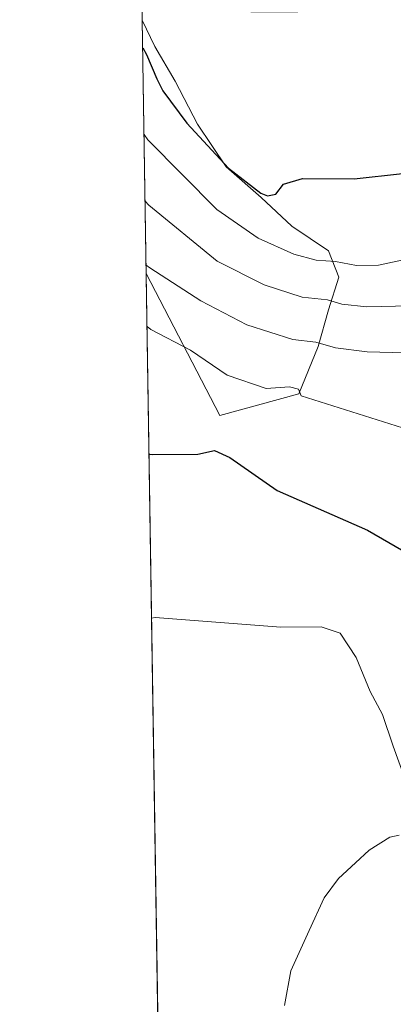
# Model space of a CAD drawing. Units: metres. Extents: x 607771 to 611252, y 4708447 to 4710815.
# Drawn here: x 607771 to 607861, y 4708623 to 4708860 of the extents above; entities that cross this region are included whole.
import ezdxf

# ---------------------------------------------------------------- set-up
doc = ezdxf.new("R2010")
doc.units = ezdxf.units.M
doc.header["$MEASUREMENT"] = 0
for name, color, linetype, lineweight in [('Comarca CxS', 21, 'Continuous', 0), ('Comunidad Autónoma CxS', 142, 'Continuous', 0), ('Cultivos herbáceos CxS', 92, 'Continuous', 0), ('Curva de nivel maestra', 30, 'Continuous', 30), ('Curva de nivel normal', 30, 'Continuous', 0), ('Matorral CxS', 135, 'Continuous', 0), ('Municipio CxS', 4, 'Continuous', 0), ('Provincia CxS', 1, 'Continuous', 0)]:
    doc.layers.add(name, color=color, linetype=linetype, lineweight=lineweight)

# ---------------------------------------------------------------- blocks, each defined once
blk = doc.blocks.new('*U20')
at = {"layer": 'Matorral CxS', "color": 135, "linetype": 'Continuous', "lineweight": 0}
for points in [[(607838.0585000003, 4708861.993600001, 477.3218000000052), (607826.7713000001, 4708861.993600001, 477.1420000000071), (607817.4471000005, 4708863.4659, 477.4334999999992), (607809.5949999997, 4708869.354900001, 477.005799999999), (607800.54, 4708871.618600001, 476.7477999999974), (607800.2713000001, 4708888.9625, 476.6778000000049), (607875.6930999998, 4708891.234300001, 478.0521000000008), (607877.8734999998, 4708892.9783, 477.9116000000067), (607874.8647999996, 4708886.531099999, 477.5412999999971), (607872.9018000001, 4708881.623600001, 477.3831999999966), (607867.9943000004, 4708874.7531, 477.2235999999976), (607861.6146, 4708869.354900001, 477.1738000000041), (607856.7071000002, 4708867.391899999, 477.3717000000034), (607848.3642999995, 4708863.956599999, 477.4576999999991)], [(607838.3234999999, 4708770.1622, 455.8145999999979), (607819.3383, 4708764.9847, 452.3306000000011), (607801.6634000001, 4708799.089299999, 459.998900000006), (607800.7207000004, 4708859.953199999, 476.4409000000014), (607803.7060000002, 4708853.650800001, 476.3279000000039), (607808.6135999998, 4708845.3081, 476.2739000000002), (607814.0118000006, 4708835.0023, 475.600099999996), (607820.8822999997, 4708824.696599999, 475.0429000000004), (607829.2249999996, 4708817.335300001, 474.8638999999966), (607836.5862999996, 4708810.4648, 473.7241999999969), (607845.4198000003, 4708804.575800001, 472.3384999999981), (607847.8734999998, 4708798.196000001, 469.2449000000051), (607845.4198000003, 4708790.344000001, 464.978099999993), (607842.966, 4708781.510500001, 460.8561000000045)]]:
    blk.add_polyline3d(points, close=True, dxfattribs=at)

msp = doc.modelspace()

# ---------------------------------------------------------------- linework, layer by layer
at = {"layer": 'Comarca CxS', "color": 21, "linetype": 'Continuous', "lineweight": 0}
msp.add_3dface([(611229.6200008346, 4708501.309982895), (607807.1100008087, 4708447.439982893), (607771.2800008089, 4710760.719982869), (611192.6800008359, 4710814.579982872)], dxfattribs=at)
at = {"layer": 'Comunidad Autónoma CxS', "color": 142, "linetype": 'Continuous', "lineweight": 0}
msp.add_3dface([(611229.6200008346, 4708501.309982895), (607807.1100008087, 4708447.439982893), (607771.2800008089, 4710760.719982869), (611192.6800008359, 4710814.579982872)], dxfattribs=at)
at = {"layer": 'Cultivos herbáceos CxS', "color": 92, "linetype": 'Continuous', "lineweight": 0, "extrusion": (0.0004388841262938606, -0.02833451059692921, 0.9995984008040211), "elevation": -132680.2385906286, "flags": 128}
msp.add_lwpolyline([(680656.4154812165, 4697008.281791563), (680656.4154812165, 4697019.521152779)], dxfattribs=at)
at = {"layer": 'Cultivos herbáceos CxS', "color": 92, "linetype": 'Continuous', "lineweight": 0, "extrusion": (0.001098589049035939, -0.07092718515578471, 0.9974808907984045), "elevation": -332855.3005043459, "flags": 128}
msp.add_lwpolyline([(680654.4691308448, 4686833.70845446), (680654.4691308448, 4687017.04493168)], dxfattribs=at)
at = {"layer": 'Cultivos herbáceos CxS', "color": 92, "linetype": 'Continuous', "lineweight": 0}
for points in [[(607804.4955000002, 4708616.236600001, 446.9937999999966), (607801.6634000001, 4708799.089299999, 459.998900000006), (607819.3383, 4708764.9847, 452.3306000000011), (607838.3234999999, 4708770.1622, 455.8145999999979), (607842.966, 4708781.510500001, 460.8561000000045), (607845.4198000003, 4708790.344000001, 464.978099999993), (607847.8734999998, 4708798.196000001, 469.2449000000051), (607845.4198000003, 4708804.575800001, 472.3384999999981), (607836.5862999996, 4708810.4648, 473.7241999999969), (607829.2249999996, 4708817.335300001, 474.8638999999966), (607820.8822999997, 4708824.696599999, 475.0429000000004), (607814.0118000006, 4708835.0023, 475.600099999996), (607808.6135999998, 4708845.3081, 476.2739000000002), (607803.7060000002, 4708853.650800001, 476.3279000000039), (607800.7207000004, 4708859.953199999, 476.4409000000014), (607800.54, 4708871.618600001, 476.7477999999974)], [(607801.6634000001, 4708799.089299999, 459.998900000006), (607819.3383, 4708764.9847, 452.3306000000011), (607838.3234999999, 4708770.1622, 455.8145999999979), (607842.966, 4708781.510500001, 460.8561000000045), (607845.4198000003, 4708790.344000001, 464.978099999993), (607847.8734999998, 4708798.196000001, 469.2449000000051), (607845.4198000003, 4708804.575800001, 472.3384999999981), (607836.5862999996, 4708810.4648, 473.7241999999969), (607829.2249999996, 4708817.335300001, 474.8638999999966), (607820.8822999997, 4708824.696599999, 475.0429000000004), (607814.0118000006, 4708835.0023, 475.600099999996), (607808.6135999998, 4708845.3081, 476.2739000000002), (607803.7060000002, 4708853.650800001, 476.3279000000039), (607800.7207000004, 4708859.953199999, 476.4409000000014)]]:
    msp.add_polyline3d(points, dxfattribs=at)
at = {"layer": 'Curva de nivel maestra', "color": 30, "linetype": 'Continuous', "lineweight": 30, "flags": 128}
for points, elevation in [([(607800.823, 4708853.3485), (607801.7100000001, 4708851.710100001), (607804.2100000001, 4708845.9101), (607805.6100000005, 4708843.0001), (607811.4100000003, 4708835.2501), (607821.4100000003, 4708824.4101), (607829.2199999997, 4708818.380100001), (607830.7999999998, 4708817.770099999), (607832.79, 4708818.1501), (607834.6399999997, 4708820.5801), (607839.1600000003, 4708821.960100001), (607851.5700000003, 4708821.840100001), (607863.2000000002, 4708823.130100001), (607869.9400000004, 4708822.880100001), (607875.4699999997, 4708821.840100001), (607878.4000000004, 4708822.360099999), (607882.7199999997, 4708826.110099999), (607894.7599999999, 4708838.6801), (607906.0499999998, 4708849.2601), (607915.0300000003, 4708856.3101), (607920.2000000002, 4708860.2601)], 475), ([(607802.3359000003, 4708755.667199999), (607803.2000000002, 4708755.610099999), (607814.0800000001, 4708755.630100001), (607818.0800000001, 4708756.5801), (607821.7400000002, 4708754.9001), (607833.0700000003, 4708746.9101), (607854.7800000003, 4708737.4101), (607866.54, 4708730.5701)], 450)]:
    msp.add_lwpolyline(points, dxfattribs=dict(at, elevation=elevation))
at = {"layer": 'Curva de nivel normal', "color": 30, "linetype": 'Continuous', "lineweight": 0, "flags": 128}
for points, elevation in [([(607801.1458999999, 4708832.501399999), (607802.0300000003, 4708831.220100001), (607818.6100000005, 4708814.4801), (607828.5599999996, 4708807.5601), (607837.1200000001, 4708803.710100001), (607842.4400000004, 4708802.2601), (607847.1500000004, 4708801.9901), (607852.1799999997, 4708801.040100001), (607857.4100000003, 4708801.090100001), (607866.4100000003, 4708803.050100001), (607876.8200000003, 4708807.8301), (607888, 4708815.2601), (607897.2400000002, 4708823.190099999), (607915.4400000004, 4708841.520099999), (607923.0099999999, 4708851.700099999), (607926.4600000001, 4708855.520099999), (607928.7000000002, 4708856.2301), (607931.4800000006, 4708858.1501), (607939.4100000003, 4708864.770099999)], 470), ([(607801.3936999999, 4708816.501800001), (607802.2699999996, 4708815.5101), (607818.7300000006, 4708802.020099999), (607829.9500000002, 4708796.390100001), (607839.0899999999, 4708793.4001), (607845.1600000003, 4708792.7501), (607848.6299999999, 4708791.7401), (607854.6600000003, 4708791.0601), (607868.4299999997, 4708791.370100001)], 465), ([(607801.6317999996, 4708801.127), (607802.5099999999, 4708800.420100001), (607814.7400000002, 4708792.5101), (607825.7800000003, 4708786.7301), (607836.9000000004, 4708783.2601), (607842.4100000003, 4708782.5801), (607847.0800000001, 4708781.2501), (607854.7400000002, 4708780.280099999), (607863.7400000002, 4708780.040100001)], 460), ([(607801.8611000003, 4708786.324899999), (607802.7400000002, 4708785.6501), (607812.2800000003, 4708780.690099999), (607821.1100000005, 4708774.6601), (607830.4500000002, 4708771.470100001), (607836.0700000003, 4708771.850099999), (607838.2300000006, 4708771.2601), (607838.8499999996, 4708769.6801), (607863.1900000004, 4708762.0001)], 455), ([(607863.9699999997, 4708677.0601), (607860.9199999999, 4708685.5101), (607858.3799999999, 4708693.0601), (607855.4100000003, 4708698.640100001), (607852.0599999996, 4708706.8301), (607848.2400000002, 4708712.6601), (607843.6299999999, 4708714.1501), (607833.9800000006, 4708714.0601), (607803.8099999996, 4708716.4301), (607802.9469, 4708716.218699999)], 445), ([(607862.3899999997, 4708664.0801), (607860.1399999997, 4708663.600099999), (607855.1799999997, 4708660.460100001), (607851.9199999999, 4708657.4301), (607847.7999999998, 4708653.6801), (607844.3799999999, 4708649.0101), (607840.7599999999, 4708641.210100001), (607836.3700000001, 4708631.520099999), (607834.8700000001, 4708623.140100001)], 440)]:
    msp.add_lwpolyline(points, dxfattribs=dict(at, elevation=elevation))
at = {"layer": 'Matorral CxS', "color": 135, "linetype": 'Continuous', "lineweight": 0, "extrusion": (0.004038443486353963, -0.2607351400662163, 0.9654019254739749), "elevation": -1224850.733600382, "flags": 128}
msp.add_lwpolyline([(680653.1124776418, 4536371.232359058), (680653.1124776418, 4536434.284957717)], dxfattribs=at)
at = {"layer": 'Matorral CxS', "color": 135, "linetype": 'Continuous', "lineweight": 0}
msp.add_polyline3d([(607801.6634000001, 4708799.089299999, 459.998900000006), (607819.3383, 4708764.9847, 452.3306000000011), (607838.3234999999, 4708770.1622, 455.8145999999979), (607842.966, 4708781.510500001, 460.8561000000045), (607845.4198000003, 4708790.344000001, 464.978099999993), (607847.8734999998, 4708798.196000001, 469.2449000000051), (607845.4198000003, 4708804.575800001, 472.3384999999981), (607836.5862999996, 4708810.4648, 473.7241999999969), (607829.2249999996, 4708817.335300001, 474.8638999999966), (607820.8822999997, 4708824.696599999, 475.0429000000004), (607814.0118000006, 4708835.0023, 475.600099999996), (607808.6135999998, 4708845.3081, 476.2739000000002), (607803.7060000002, 4708853.650800001, 476.3279000000039), (607800.7207000004, 4708859.953199999, 476.4409000000014)], dxfattribs=at)
at = {"layer": 'Municipio CxS', "color": 4, "linetype": 'Continuous', "lineweight": 0}
msp.add_3dface([(611229.6200008346, 4708501.309982895), (607807.1100008087, 4708447.439982893), (607771.2800008089, 4710760.719982869), (611192.6800008359, 4710814.579982872)], dxfattribs=at)
at = {"layer": 'Provincia CxS', "color": 1, "linetype": 'Continuous', "lineweight": 0}
msp.add_3dface([(611229.6200008346, 4708501.309982895), (607807.1100008087, 4708447.439982893), (607771.2800008089, 4710760.719982869), (611192.6800008359, 4710814.579982872)], dxfattribs=at)

# ---------------------------------------------------------------- block references
at = {"layer": 'Matorral CxS', "color": 135, "linetype": 'Continuous', "lineweight": 0}
msp.add_blockref('*U20', (0, 0), dxfattribs=at)

doc.saveas('drawing.dxf')
